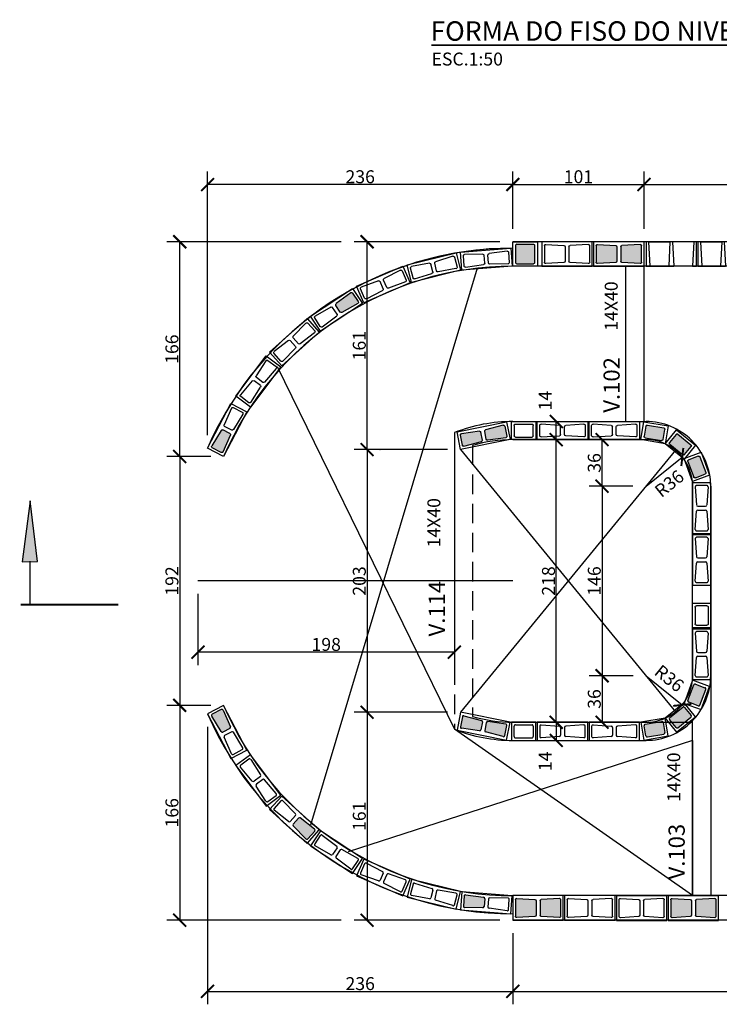
# Model space of a CAD drawing. Extents: x -6118 to 1318, y -3847 to 700.
# Drawn here: x -515 to 26, y -2527 to -1766 of the extents above; entities that cross this region are included whole.
import ezdxf
from ezdxf.enums import TextEntityAlignment as Align

# ---------------------------------------------------------------- set-up
doc = ezdxf.new("R2010")
doc.units = 0
doc.header["$LTSCALE"] = 30
doc.header["$MEASUREMENT"] = 0
doc.linetypes.add('DASHED', pattern=[0.75, 0.5, -0.25])
doc.layers.get('0').update_dxf_attribs({"linetype": 'CONTINUOUS'})
doc.layers.get('DEFPOINTS').update_dxf_attribs({"linetype": 'CONTINUOUS'})
for name, color, linetype in [('ABT1', 12, 'CONTINUOUS'), ('BFILL', 253, 'CONTINUOUS'), ('BLOCO', 2, 'CONTINUOUS'), ('COTAS', 1, 'CONTINUOUS'), ('P01', 1, 'CONTINUOUS'), ('P02', 2, 'CONTINUOUS'), ('P02T', 2, 'DASHED'), ('P03', 3, 'CONTINUOUS'), ('P04', 4, 'CONTINUOUS'), ('P05', 5, 'CONTINUOUS'), ('PILAR', 5, 'CONTINUOUS'), ('TXT175', 4, 'CONTINUOUS')]:
    doc.layers.add(name, color=color, linetype=linetype)
doc.styles.add('SIMP', font='simplex', dxfattribs={"bigfont": 'simp'})
doc.dimstyles.new('1-50', dxfattribs={"dimscale": 5, "dimtxt": 2, "dimasz": 2, "dimexe": 2, "dimexo": 2, "dimgap": 0.2, "dimtad": 1, "dimdec": 0, "dimzin": 9, "dimtxsty": 'SIMP', "dimblk1": 'ARCHTICK', "dimblk2": 'ARCHTICK', "dimsah": 1, "dimcen": 0.05, "dimclrd": 256, "dimclre": 256, "dimclrt": 3, "dimazin": 3, "dimtfac": 2, "dimtix": 1, "dimtmove": 0, "dimatfit": 3, "dimtolj": 1, "dimtzin": 9})

# ---------------------------------------------------------------- blocks, each defined once
blk = doc.blocks.new('A$C1EE16444')
at = {"layer": 'BLOCO'}
for p, q in [((14.5, 39.5), (0.5, 39.5)), ((0.5, 39.5), (0.5, 0.5)), ((14.5, 0.5), (14.5, 39.5)), ((2.57, 36.44), (3.44, 22.44)), ((11.44, 37.5), (3.56, 37.5)), ((12.43, 36.44), (11.56, 22.44)), ((2.57, 3.56), (3.44, 17.56)), ((4.44, 21.5), (10.56, 21.5)), ((4.44, 18.5), (10.56, 18.5)), ((11.56, 17.56), (12.43, 3.56)), ((0.5, 0.5), (14.5, 0.5)), ((3.56, 2.5), (11.44, 2.5))]:
    blk.add_line(p, q, dxfattribs=at)
for centre, start, end in [((3.56, 36.5), 90, 183.57633), ((11.44, 36.5), 356.42367, 90), ((4.44, 22.5), 183.57633, 270), ((4.44, 17.5), 90, 176.42367), ((10.56, 22.5), 270, 356.42367), ((10.56, 17.5), 3.57633, 90), ((3.56, 3.5), 176.42367, 270), ((11.44, 3.5), 270, 3.57633)]:
    blk.add_arc(centre, 1, start, end, dxfattribs=at)
blk = doc.blocks.new('A$C35C24ED3')
at = {"layer": 'P02'}
for p, q in [((0.5, 14.5), (0.5, 0.5)), ((19.5, 14.5), (0.5, 14.5)), ((2.57, 3.56), (2.57, 11.44)), ((3.56, 12.5), (16.44, 12.5)), ((17.43, 11.44), (17.43, 3.56)), ((19.5, 0.5), (19.5, 14.5)), ((0.5, 0.5), (19.5, 0.5)), ((3.56, 2.5), (16.44, 2.5))]:
    blk.add_line(p, q, dxfattribs=at)
for centre, start, end in [((3.56, 11.5), 90, 183.57633), ((16.44, 11.5), 356.42367, 90), ((3.56, 3.5), 176.42367, 270), ((16.44, 3.5), 270, 3.57633)]:
    blk.add_arc(centre, 1, start, end, dxfattribs=at)
blk = doc.blocks.new('*U3', base_point=(241.7, 314.6))
at = {"color": 0}
blk.add_solid([(241.7, 314.6), (234.1, 252), (250, 251.7)], dxfattribs=at)
blk = doc.blocks.new('_ARCHTICK')
at = {"color": 0, "linetype": 'BYBLOCK', "const_width": 0.15}
blk.add_lwpolyline([(-0.5, -0.5), (0.5, 0.5)], dxfattribs=at)
blk = doc.blocks.new('*D111')
at = {"linetype": 'BYBLOCK'}
for p, q in [((-106.08, -2090.67), (-90.43, -2090.67)), ((-100.43, -2309.12), (-100.43, -2090.67))]:
    blk.add_line(p, q, dxfattribs=at)
at = {"layer": 'DEFPOINTS', "color": 0, "linetype": 'BYBLOCK'}
for p in [(-116.08, -2090.67, 310.8), (-100.43, -2090.67), (-100.43, -2309.12)]:
    blk.add_point(p, dxfattribs=at)
at = {"linetype": 'BYBLOCK', "xscale": 10, "yscale": 10, "zscale": 10}
for p, rotation in [((-100.43, -2090.67), 90), ((-100.43, -2309.12), 270)]:
    blk.add_blockref('_ARCHTICK', p, dxfattribs=dict(at, rotation=rotation))
at = {"color": 3, "linetype": 'BYBLOCK', "insert": (-106.43, -2199.9), "char_height": 10, "attachment_point": 5, "rotation": 90, "style": 'SIMP'}
blk.add_mtext('\\A1;218', dxfattribs=at)
blk = doc.blocks.new('*D112')
at = {"linetype": 'BYBLOCK'}
for p, q in [((-119.45, -2076.67), (-90.43, -2076.67)), ((-100.43, -2090.67), (-100.43, -2076.67)), ((-119.45, -2090.67), (-90.43, -2090.67))]:
    blk.add_line(p, q, dxfattribs=at)
at = {"layer": 'DEFPOINTS', "color": 0, "linetype": 'BYBLOCK'}
for p in [(-129.45, -2076.67, 310.8), (-100.43, -2076.67), (-129.45, -2090.67, 310.8)]:
    blk.add_point(p, dxfattribs=at)
at = {"linetype": 'BYBLOCK', "xscale": 10, "yscale": 10, "zscale": 10}
for p, rotation in [((-100.43, -2076.67), 90), ((-100.43, -2090.67), 270)]:
    blk.add_blockref('_ARCHTICK', p, dxfattribs=dict(at, rotation=rotation))
at = {"color": 3, "linetype": 'BYBLOCK', "insert": (-109, -2060.51), "char_height": 10, "attachment_point": 5, "rotation": 90, "style": 'SIMP'}
blk.add_mtext('\\A1;14', dxfattribs=at)
blk = doc.blocks.new('*D113')
at = {"linetype": 'BYBLOCK'}
for p, q in [((-51.14, -2126.67), (-75.05, -2126.67)), ((-65.05, -2126.67), (-65.05, -2273.12)), ((-41.08, -2273.12), (-75.05, -2273.12))]:
    blk.add_line(p, q, dxfattribs=at)
at = {"layer": 'DEFPOINTS', "color": 0, "linetype": 'BYBLOCK'}
for p in [(-41.14, -2126.67), (-65.05, -2273.12), (-31.08, -2273.12)]:
    blk.add_point(p, dxfattribs=at)
at = {"linetype": 'BYBLOCK', "xscale": 10, "yscale": 10, "zscale": 10}
for p, rotation in [((-65.05, -2126.67), 90), ((-65.05, -2273.12), 270)]:
    blk.add_blockref('_ARCHTICK', p, dxfattribs=dict(at, rotation=rotation))
at = {"color": 3, "linetype": 'BYBLOCK', "insert": (-71.05, -2199.9), "char_height": 10, "attachment_point": 5, "rotation": 90, "style": 'SIMP'}
blk.add_mtext('\\A1;146', dxfattribs=at)
blk = doc.blocks.new('*D114')
at = {"linetype": 'BYBLOCK'}
blk.add_line((-31.08, -2126.67), (-3.04, -2104.09), dxfattribs=at)
at = {"layer": 'DEFPOINTS', "color": 0, "linetype": 'BYBLOCK'}
for p in [(-3.04, -2104.09), (-31.08, -2126.67)]:
    blk.add_point(p, dxfattribs=at)
at = {"linetype": 'BYBLOCK', "xscale": 10, "yscale": 10, "zscale": 10, "rotation": 38.85622061802996}
blk.add_blockref('_ARCHTICK', (-3.04, -2104.09), dxfattribs=at)
at = {"color": 3, "linetype": 'BYBLOCK', "insert": (-13.08, -2124.6), "char_height": 10, "attachment_point": 5, "rotation": 38.85622, "style": 'SIMP'}
blk.add_mtext('\\A1;R36', dxfattribs=at)
blk = doc.blocks.new('*D115')
at = {"linetype": 'BYBLOCK'}
for p, q in [((-46.08, -2090.67), (-75.05, -2090.67)), ((-65.05, -2126.67), (-65.05, -2090.67)), ((-41.14, -2126.67), (-75.05, -2126.67))]:
    blk.add_line(p, q, dxfattribs=at)
at = {"layer": 'DEFPOINTS', "color": 0, "linetype": 'BYBLOCK'}
for p in [(-65.05, -2090.67), (-36.08, -2090.67, 310.8), (-31.14, -2126.67)]:
    blk.add_point(p, dxfattribs=at)
at = {"linetype": 'BYBLOCK', "xscale": 10, "yscale": 10, "zscale": 10}
for p, rotation in [((-65.05, -2090.67), 90), ((-65.05, -2126.67), 270)]:
    blk.add_blockref('_ARCHTICK', p, dxfattribs=dict(at, rotation=rotation))
at = {"color": 3, "linetype": 'BYBLOCK', "insert": (-71.05, -2108.67), "char_height": 10, "attachment_point": 5, "rotation": 90, "style": 'SIMP'}
blk.add_mtext('\\A1;36', dxfattribs=at)
blk = doc.blocks.new('*D116')
at = {"linetype": 'BYBLOCK'}
blk.add_line((-31.08, -2273.12), (-3.04, -2295.71), dxfattribs=at)
at = {"layer": 'DEFPOINTS', "color": 0, "linetype": 'BYBLOCK'}
for p in [(-31.08, -2273.12), (-3.04, -2295.71)]:
    blk.add_point(p, dxfattribs=at)
at = {"linetype": 'BYBLOCK', "xscale": 10, "yscale": 10, "zscale": 10, "rotation": 321.1437793819698}
blk.add_blockref('_ARCHTICK', (-3.04, -2295.71), dxfattribs=at)
at = {"color": 3, "linetype": 'BYBLOCK', "insert": (-13.08, -2275.19), "char_height": 10, "attachment_point": 5, "rotation": 321.14378, "style": 'SIMP'}
blk.add_mtext('\\A1;R36', dxfattribs=at)
blk = doc.blocks.new('*D117')
at = {"linetype": 'BYBLOCK'}
for p, q in [((-41.14, -2273.12), (-75.05, -2273.12)), ((-65.05, -2273.12), (-65.05, -2309.12)), ((-46.08, -2309.12), (-75.05, -2309.12))]:
    blk.add_line(p, q, dxfattribs=at)
at = {"layer": 'DEFPOINTS', "color": 0, "linetype": 'BYBLOCK'}
for p in [(-31.14, -2273.12), (-65.05, -2309.12), (-36.08, -2309.12, 310.8)]:
    blk.add_point(p, dxfattribs=at)
at = {"linetype": 'BYBLOCK', "xscale": 10, "yscale": 10, "zscale": 10}
for p, rotation in [((-65.05, -2273.12), 90), ((-65.05, -2309.12), 270)]:
    blk.add_blockref('_ARCHTICK', p, dxfattribs=dict(at, rotation=rotation))
at = {"color": 3, "linetype": 'BYBLOCK', "insert": (-71.05, -2291.12), "char_height": 10, "attachment_point": 5, "rotation": 90, "style": 'SIMP'}
blk.add_mtext('\\A1;36', dxfattribs=at)
blk = doc.blocks.new('*D119')
at = {"linetype": 'BYBLOCK'}
for p, q in [((-119.45, -2309.12), (-90.43, -2309.12)), ((-100.43, -2309.12), (-100.43, -2323.12)), ((-119.45, -2323.12), (-90.43, -2323.12))]:
    blk.add_line(p, q, dxfattribs=at)
at = {"layer": 'DEFPOINTS', "color": 0, "linetype": 'BYBLOCK'}
for p in [(-129.45, -2309.12, 310.8), (-129.45, -2323.12, 310.8), (-100.43, -2323.12)]:
    blk.add_point(p, dxfattribs=at)
at = {"linetype": 'BYBLOCK', "xscale": 10, "yscale": 10, "zscale": 10}
for p, rotation in [((-100.43, -2309.12), 90), ((-100.43, -2323.12), 270)]:
    blk.add_blockref('_ARCHTICK', p, dxfattribs=dict(at, rotation=rotation))
at = {"color": 3, "linetype": 'BYBLOCK', "insert": (-109, -2339.28), "char_height": 10, "attachment_point": 5, "rotation": 90, "style": 'SIMP'}
blk.add_mtext('\\A1;14', dxfattribs=at)
blk = doc.blocks.new('*D120')
at = {"linetype": 'BYBLOCK'}
for p, q in [((-184.31, -2098.38), (-256.57, -2098.38)), ((-246.57, -2098.38), (-246.57, -2301.41)), ((-184.31, -2301.41), (-256.57, -2301.41))]:
    blk.add_line(p, q, dxfattribs=at)
at = {"layer": 'DEFPOINTS', "color": 0, "linetype": 'BYBLOCK'}
for p in [(-174.31, -2098.38, 310.8), (-246.57, -2301.41), (-174.31, -2301.41, 310.8)]:
    blk.add_point(p, dxfattribs=at)
at = {"linetype": 'BYBLOCK', "xscale": 10, "yscale": 10, "zscale": 10}
for p, rotation in [((-246.57, -2098.38), 90), ((-246.57, -2301.41), 270)]:
    blk.add_blockref('_ARCHTICK', p, dxfattribs=dict(at, rotation=rotation))
at = {"color": 3, "linetype": 'BYBLOCK', "insert": (-252.57, -2199.9), "char_height": 10, "attachment_point": 5, "rotation": 90, "style": 'SIMP'}
blk.add_mtext('\\A1;203', dxfattribs=at)
blk = doc.blocks.new('*D121')
at = {"linetype": 'BYBLOCK'}
for p, q in [((-143.97, -1937.7), (-256.57, -1937.7)), ((-246.57, -2098.38), (-246.57, -1937.7)), ((-236.63, -2098.38), (-236.57, -2098.38))]:
    blk.add_line(p, q, dxfattribs=at)
at = {"layer": 'DEFPOINTS', "color": 0, "linetype": 'BYBLOCK'}
for p in [(-246.57, -1937.7), (-133.97, -1937.7), (-246.63, -2098.38)]:
    blk.add_point(p, dxfattribs=at)
at = {"linetype": 'BYBLOCK', "xscale": 10, "yscale": 10, "zscale": 10}
for p, rotation in [((-246.57, -1937.7), 90), ((-246.57, -2098.38), 270)]:
    blk.add_blockref('_ARCHTICK', p, dxfattribs=dict(at, rotation=rotation))
at = {"color": 3, "linetype": 'BYBLOCK', "insert": (-252.57, -2018.04), "char_height": 10, "attachment_point": 5, "rotation": 90, "style": 'SIMP'}
blk.add_mtext('\\A1;161', dxfattribs=at)
blk = doc.blocks.new('*D122')
at = {"linetype": 'BYBLOCK'}
for p, q in [((-246.57, -2301.37), (-246.57, -2462.12)), ((-143.97, -2462.12), (-256.57, -2462.12))]:
    blk.add_line(p, q, dxfattribs=at)
at = {"layer": 'DEFPOINTS', "color": 0, "linetype": 'BYBLOCK'}
for p in [(-246.57, -2301.37), (-246.57, -2462.12), (-133.97, -2462.12)]:
    blk.add_point(p, dxfattribs=at)
at = {"linetype": 'BYBLOCK', "xscale": 10, "yscale": 10, "zscale": 10}
for p, rotation in [((-246.57, -2301.37), 90), ((-246.57, -2462.12), 270)]:
    blk.add_blockref('_ARCHTICK', p, dxfattribs=dict(at, rotation=rotation))
at = {"color": 3, "linetype": 'BYBLOCK', "insert": (-252.57, -2381.75), "char_height": 10, "attachment_point": 5, "rotation": 90, "style": 'SIMP'}
blk.add_mtext('\\A1;161', dxfattribs=at)
blk = doc.blocks.new('*D123')
at = {"linetype": 'BYBLOCK'}
for p, q in [((-367.39, -2103.76), (-401.32, -2103.76)), ((-391.32, -2103.76), (-391.32, -2296.03)), ((-367.39, -2296.03), (-401.32, -2296.03))]:
    blk.add_line(p, q, dxfattribs=at)
at = {"layer": 'DEFPOINTS', "color": 0, "linetype": 'BYBLOCK'}
for p in [(-357.39, -2103.76), (-391.32, -2296.03), (-357.39, -2296.03)]:
    blk.add_point(p, dxfattribs=at)
at = {"linetype": 'BYBLOCK', "xscale": 10, "yscale": 10, "zscale": 10}
for p, rotation in [((-391.32, -2103.76), 90), ((-391.32, -2296.03), 270)]:
    blk.add_blockref('_ARCHTICK', p, dxfattribs=dict(at, rotation=rotation))
at = {"color": 3, "linetype": 'BYBLOCK', "insert": (-397.32, -2199.9), "char_height": 10, "attachment_point": 5, "rotation": 90, "style": 'SIMP'}
blk.add_mtext('\\A1;192', dxfattribs=at)
blk = doc.blocks.new('*D124')
at = {"linetype": 'BYBLOCK'}
for p, q in [((-266.57, -1937.7), (-401.32, -1937.7)), ((-391.32, -2103.76), (-391.32, -1937.7)), ((-367.33, -2103.76), (-401.32, -2103.76))]:
    blk.add_line(p, q, dxfattribs=at)
at = {"layer": 'DEFPOINTS', "color": 0, "linetype": 'BYBLOCK'}
for p in [(-391.32, -1937.7), (-256.57, -1937.7), (-357.33, -2103.76)]:
    blk.add_point(p, dxfattribs=at)
at = {"linetype": 'BYBLOCK', "xscale": 10, "yscale": 10, "zscale": 10}
for p, rotation in [((-391.32, -1937.7), 90), ((-391.32, -2103.76), 270)]:
    blk.add_blockref('_ARCHTICK', p, dxfattribs=dict(at, rotation=rotation))
at = {"color": 3, "linetype": 'BYBLOCK', "insert": (-397.32, -2020.73), "char_height": 10, "attachment_point": 5, "rotation": 90, "style": 'SIMP'}
blk.add_mtext('\\A1;166', dxfattribs=at)
blk = doc.blocks.new('*D125')
at = {"linetype": 'BYBLOCK'}
for p, q in [((-367.33, -2296.03), (-401.32, -2296.03)), ((-391.32, -2296.03), (-391.32, -2462.12)), ((-266.57, -2462.12), (-401.32, -2462.12))]:
    blk.add_line(p, q, dxfattribs=at)
at = {"layer": 'DEFPOINTS', "color": 0, "linetype": 'BYBLOCK'}
for p in [(-357.33, -2296.03), (-391.32, -2462.12), (-256.57, -2462.12)]:
    blk.add_point(p, dxfattribs=at)
at = {"linetype": 'BYBLOCK', "xscale": 10, "yscale": 10, "zscale": 10}
for p, rotation in [((-391.32, -2296.03), 90), ((-391.32, -2462.12), 270)]:
    blk.add_blockref('_ARCHTICK', p, dxfattribs=dict(at, rotation=rotation))
at = {"color": 3, "linetype": 'BYBLOCK', "insert": (-397.32, -2379.08), "char_height": 10, "attachment_point": 5, "rotation": 90, "style": 'SIMP'}
blk.add_mtext('\\A1;166', dxfattribs=at)
blk = doc.blocks.new('*D126')
at = {"linetype": 'BYBLOCK'}
for p, q in [((-133.97, -1927.7), (-133.97, -1883.48)), ((-32.58, -1927.67), (-32.58, -1883.48)), ((-133.97, -1893.48), (-32.58, -1893.48))]:
    blk.add_line(p, q, dxfattribs=at)
at = {"layer": 'DEFPOINTS', "color": 0, "linetype": 'BYBLOCK'}
for p in [(-32.58, -1893.48), (-133.97, -1937.7), (-32.58, -1937.67)]:
    blk.add_point(p, dxfattribs=at)
at = {"linetype": 'BYBLOCK', "xscale": 10, "yscale": 10, "zscale": 10, "rotation": 180}
blk.add_blockref('_ARCHTICK', (-133.97, -1893.48), dxfattribs=at)
at = {"linetype": 'BYBLOCK', "xscale": 10, "yscale": 10, "zscale": 10}
blk.add_blockref('_ARCHTICK', (-32.58, -1893.48), dxfattribs=at)
at = {"color": 3, "linetype": 'BYBLOCK', "insert": (-83.27, -1887.48), "char_height": 10, "attachment_point": 5, "style": 'SIMP'}
blk.add_mtext('\\A1;101', dxfattribs=at)
blk = doc.blocks.new('*D127')
at = {"linetype": 'BYBLOCK'}
for p, q in [((869.31, -1927.7), (869.31, -1883.48)), ((-32.58, -1893.48), (869.31, -1893.48)), ((-32.58, -1903.42), (-32.58, -1903.48))]:
    blk.add_line(p, q, dxfattribs=at)
at = {"layer": 'DEFPOINTS', "color": 0, "linetype": 'BYBLOCK'}
for p in [(-32.58, -1893.42), (869.31, -1893.48), (869.31, -1937.7)]:
    blk.add_point(p, dxfattribs=at)
at = {"linetype": 'BYBLOCK', "xscale": 10, "yscale": 10, "zscale": 10, "rotation": 180}
blk.add_blockref('_ARCHTICK', (-32.58, -1893.48), dxfattribs=at)
at = {"linetype": 'BYBLOCK', "xscale": 10, "yscale": 10, "zscale": 10}
blk.add_blockref('_ARCHTICK', (869.31, -1893.48), dxfattribs=at)
at = {"color": 3, "linetype": 'BYBLOCK', "insert": (418.37, -1887.48), "char_height": 10, "attachment_point": 5, "style": 'SIMP'}
blk.add_mtext('\\A1;902', dxfattribs=at)
blk = doc.blocks.new('*D129')
at = {"linetype": 'BYBLOCK'}
for p, q in [((-369.8, -2087.28), (-369.8, -1883.48)), ((-133.97, -1927.64), (-133.97, -1883.48)), ((-133.97, -1893.48), (-369.8, -1893.48))]:
    blk.add_line(p, q, dxfattribs=at)
at = {"layer": 'DEFPOINTS', "color": 0, "linetype": 'BYBLOCK'}
for p in [(-369.8, -1893.48), (-133.97, -1937.64), (-369.8, -2097.28)]:
    blk.add_point(p, dxfattribs=at)
at = {"linetype": 'BYBLOCK', "xscale": 10, "yscale": 10, "zscale": 10, "rotation": 180}
blk.add_blockref('_ARCHTICK', (-369.8, -1893.48), dxfattribs=at)
at = {"linetype": 'BYBLOCK', "xscale": 10, "yscale": 10, "zscale": 10}
blk.add_blockref('_ARCHTICK', (-133.97, -1893.48), dxfattribs=at)
at = {"color": 3, "linetype": 'BYBLOCK', "insert": (-251.88, -1887.48), "char_height": 10, "attachment_point": 5, "style": 'SIMP'}
blk.add_mtext('\\A1;236', dxfattribs=at)
blk = doc.blocks.new('*D131')
at = {"linetype": 'BYBLOCK'}
for p, q in [((-369.81, -2312.58), (-369.81, -2527.1)), ((-133.97, -2472.12), (-133.97, -2527.1)), ((-369.81, -2517.1), (-133.97, -2517.1))]:
    blk.add_line(p, q, dxfattribs=at)
at = {"layer": 'DEFPOINTS', "color": 0, "linetype": 'BYBLOCK'}
for p in [(-369.81, -2302.58), (-133.97, -2462.12), (-133.97, -2517.1)]:
    blk.add_point(p, dxfattribs=at)
at = {"linetype": 'BYBLOCK', "xscale": 10, "yscale": 10, "zscale": 10, "rotation": 180}
blk.add_blockref('_ARCHTICK', (-369.81, -2517.1), dxfattribs=at)
at = {"linetype": 'BYBLOCK', "xscale": 10, "yscale": 10, "zscale": 10}
blk.add_blockref('_ARCHTICK', (-133.97, -2517.1), dxfattribs=at)
at = {"color": 3, "linetype": 'BYBLOCK', "insert": (-251.89, -2511.1), "char_height": 10, "attachment_point": 5, "style": 'SIMP'}
blk.add_mtext('\\A1;236', dxfattribs=at)
blk = doc.blocks.new('*D132')
at = {"linetype": 'BYBLOCK'}
for p, q in [((956.48, -2472.12), (956.48, -2527.1)), ((-133.97, -2482.12), (-133.97, -2527.1)), ((-133.97, -2517.1), (956.48, -2517.1))]:
    blk.add_line(p, q, dxfattribs=at)
at = {"layer": 'DEFPOINTS', "color": 0, "linetype": 'BYBLOCK'}
for p in [(956.48, -2462.12), (-133.97, -2472.12), (956.48, -2517.1)]:
    blk.add_point(p, dxfattribs=at)
at = {"linetype": 'BYBLOCK', "xscale": 10, "yscale": 10, "zscale": 10, "rotation": 180}
blk.add_blockref('_ARCHTICK', (-133.97, -2517.1), dxfattribs=at)
at = {"linetype": 'BYBLOCK', "xscale": 10, "yscale": 10, "zscale": 10}
blk.add_blockref('_ARCHTICK', (956.48, -2517.1), dxfattribs=at)
at = {"color": 3, "linetype": 'BYBLOCK', "insert": (411.26, -2511.1), "char_height": 10, "attachment_point": 5, "style": 'SIMP'}
blk.add_mtext('\\A1;1090', dxfattribs=at)
blk = doc.blocks.new('*D173')
at = {"linetype": 'BYBLOCK'}
for p, q in [((-179.08, -2095.23), (-179.08, -2264.94)), ((-377.19, -2209.9), (-377.19, -2264.94)), ((-179.08, -2254.94), (-377.19, -2254.94))]:
    blk.add_line(p, q, dxfattribs=at)
at = {"layer": 'DEFPOINTS', "color": 0, "linetype": 'BYBLOCK'}
for p in [(-179.08, -2085.23), (-377.19, -2199.9), (-377.19, -2254.94)]:
    blk.add_point(p, dxfattribs=at)
at = {"linetype": 'BYBLOCK', "xscale": 10, "yscale": 10, "zscale": 10, "rotation": 180}
blk.add_blockref('_ARCHTICK', (-377.19, -2254.94), dxfattribs=at)
at = {"linetype": 'BYBLOCK', "xscale": 10, "yscale": 10, "zscale": 10}
blk.add_blockref('_ARCHTICK', (-179.08, -2254.94), dxfattribs=at)
at = {"color": 3, "linetype": 'BYBLOCK', "insert": (-278.13, -2248.94), "char_height": 10, "attachment_point": 5, "style": 'SIMP'}
blk.add_mtext('\\A1;198', dxfattribs=at)
blk = doc.blocks.new('A$C2BD35136')
at = {"layer": 'BLOCO'}
for p, q in [((0, 19), (39, 19)), ((0, 0), (0, 19)), ((2, 3.06), (2, 15.94)), ((3.06, 16.93), (17.06, 16.06)), ((35.94, 16.93), (21.94, 16.06)), ((37, 15.94), (37, 3.06)), ((39, 19), (39, 0)), ((18, 15.06), (18, 3.94)), ((21, 15.06), (21, 3.94)), ((3.06, 2.07), (17.06, 2.94)), ((21.94, 2.94), (35.94, 2.07)), ((39, 0), (0, 0))]:
    blk.add_line(p, q, dxfattribs=at)
for centre, start, end in [((3, 15.94), 86.42367, 180), ((17, 15.06), 0, 86.42367), ((22, 15.06), 93.57633, 180), ((36, 15.94), 0, 93.57633), ((3, 3.06), 180, 273.57633), ((17, 3.94), 273.57633, 0), ((22, 3.94), 180, 266.42367), ((36, 3.06), 266.42367, 0)]:
    blk.add_arc(centre, 1, start, end, dxfattribs=at)
blk = doc.blocks.new('A$C342D0215')
at = {"layer": 'P02'}
for p, q in [((0, 0, 310.8), (0, 19, 310.8)), ((0, 19, 310.8), (19, 19, 310.8)), ((2.07, 15.94, 310.8), (2.07, 3.06, 310.8)), ((3.06, 17, 310.8), (15.94, 17, 310.8)), ((16.93, 3.06, 310.8), (16.93, 15.94, 310.8)), ((19, 19, 310.8), (19, 0, 310.8)), ((3.06, 2, 310.8), (15.94, 2, 310.8)), ((19, 0, 310.8), (0, 0, 310.8))]:
    blk.add_line(p, q, dxfattribs=at)
for centre, start, end in [((3.06, 16, 310.8), 90, 183.57633), ((15.94, 16, 310.8), 356.42367, 90), ((3.06, 3, 310.8), 176.42367, 270), ((15.94, 3, 310.8), 270, 3.57633)]:
    blk.add_arc(centre, 1, start, end, dxfattribs=at)
blk = doc.blocks.new('A$C72344F32')
at = {"layer": 'P01'}
for p, q in [((2, 19), (3, 0)), ((2, 19), (18.5, 19)), ((18.5, 19), (17.5, 0)), ((20.5, 19), (21.5, 0)), ((37, 19), (20.5, 19)), ((37, 19), (36, 0)), ((3, 0), (17.5, 0)), ((36, 0), (21.5, 0))]:
    blk.add_line(p, q, dxfattribs=at)
at = {"layer": 'P01', "elevation": 0}
for points in [[(2, 19), (0, 19), (0, 0), (3, 0)], [(20.5, 19), (18.5, 19)], [(39, 0), (39, 19), (37, 19)], [(17.5, 0), (21.5, 0)], [(36, 0), (39, 0)]]:
    blk.add_lwpolyline(points, dxfattribs=at)
blk = doc.blocks.new('A$C177E7506')
at = {"layer": 'P04'}
for p, q in [((1327.05, 524.51, 310.8), (236.5, 524.51)), ((236.5, 519.53), (236.5, 524.51)), ((1327.05, 505.53), (236.5, 505.53)), ((13.08, 358.44), (0.67, 364.93)), ((13.07, 166.16), (0.68, 159.63)), ((1327.05, 19.08), (236.5, 19.08)), ((236.5, 5.08), (236.5, 5.08)), ((236.5, 5.08), (236.5, 0.08)), ((1326.95, 0.08), (236.5, 0.08))]:
    blk.add_line(p, q, dxfattribs=at)
for radius, start, end in [(257.22, 90, 153.57121), (243.22, 90, 156.71745), (243.22, 203.28195, 270), (257.22, 203.52814, 270)]:
    blk.add_arc((236.5, 262.31), radius, start, end, dxfattribs=at)
at = {"layer": 'ABT1', "xscale": -1}
for p, rotation in [((196.66, 502.04), 274.3959717129191), ((157.82, 492.47), 283.8439201065227), ((121.09, 476.63), 293.325808781449), ((87.66, 454.66), 303.3124252445234), ((57.9, 427.94), 311.9129069413494), ((33.92, 395.93), 323.1618700324115), ((13.3, 357.77), 332.426945691902)]:
    blk.add_blockref('A$C1EE16444', p, dxfattribs=dict(at, rotation=rotation))
at = {"layer": 'ABT1'}
for p, rotation in [((13.3, 166.84), 207.573054308098), ((33.92, 128.68), 216.8381299675885), ((57.9, 96.67), 228.0870930586506), ((87.66, 69.95), 236.6875747554767), ((121.09, 47.98), 246.674191218551), ((157.82, 32.14), 256.1560798934773), ((196.66, 22.57), 265.6040282870809)]:
    blk.add_blockref('A$C1EE16444', p, dxfattribs=dict(at, rotation=rotation))
at = {"layer": 'P04', "xscale": -1}
for p in [(297.89, 505.53), (337.89, 505.53), (275.5, 0.08), (315.5, 0.08), (355.5, 0), (395.5, 0)]:
    blk.add_blockref('A$C2BD35136', p, dxfattribs=at)
at = {"layer": 'TXT175'}
for name, p in [('A$C342D0215', (236.5, 505.51, -310.8)), ('A$C72344F32', (339.39, 505.53)), ('A$C72344F32', (379.39, 505.53))]:
    blk.add_blockref(name, p, dxfattribs=at)

msp = doc.modelspace()

# ---------------------------------------------------------------- hatches: boundary and pattern name
at = {"layer": 'BFILL'}
h = msp.add_hatch(color=256, dxfattribs=at)
h.paths.add_polyline_path([(-53.5763, -1941.61268, 0.396047462), (-54.51392, -1940.61462), (-68.51392, -1939.73962, 0.43261605), (-69.5763, -1940.73768), (-69.5763, -1953.60877, 0.43261605), (-68.51392, -1954.60683), (-54.51392, -1953.73183, 0.396047462), (-53.5763, -1952.73377)])
h.paths.add_polyline_path([(-34.5763, -1940.73768, 0.43261605), (-35.63867, -1939.73962), (-49.63867, -1940.61462, 0.396047462), (-50.5763, -1941.61268), (-50.5763, -1952.73377, 0.396047462), (-49.63867, -1953.73183), (-35.63867, -1954.60683, 0.43261605), (-34.5763, -1953.60877)])
h.paths.add_polyline_path([(-253.76441, -1985.38595, 0.43261605), (-253.42473, -1983.96842), (-257.74757, -1977.39064, 0.43261605), (-259.18352, -1977.14004), (-270.4026, -1985.56013, 0.396047462), (-270.63803, -1986.90913), (-267.2763, -1992.02446, 0.396047462), (-265.9446, -1992.34358)])
h.paths.add_polyline_path([(-352.09499, -2087.27374, 0.396047462), (-352.54568, -2085.98063), (-357.97155, -2083.1473, 0.396047462), (-359.29025, -2083.51645), (-366.54618, -2095.52133, 0.43261605), (-366.15324, -2096.92502), (-359.17613, -2100.56839, 0.43261605), (-357.79968, -2100.08866)])
msp.add_hatch(color=256, dxfattribs=at).paths.add_polyline_path([(-117.0335, -1940.76152, 0.43261605), (-118.03156, -1939.69914), (-130.90265, -1939.69914, 0.43261605), (-131.90071, -1940.76152), (-131.90071, -1953.63676, 0.43261605), (-130.90265, -1954.69914), (-118.03156, -1954.69914, 0.43261605), (-117.0335, -1953.63676)])
h = msp.add_hatch(color=256, dxfattribs=at)
h.paths.add_polyline_path([(-158.65081, -2084.96306, 0.396047462), (-159.76724, -2084.17008), (-173.6639, -2086.08023, 0.43261605), (-174.50799, -2087.26862), (-172.95183, -2094.98435, 0.43261605), (-171.7131, -2095.75267), (-158.16243, -2092.12707, 0.396047462), (-157.44064, -2090.96334)])
h.paths.add_polyline_path([(-140.19883, -2080.34894, 0.43261605), (-141.43756, -2079.58062), (-154.98823, -2083.20622, 0.396047462), (-155.71003, -2084.36995), (-154.49985, -2090.37022, 0.396047462), (-153.38342, -2091.1632), (-139.48677, -2089.25306, 0.43261605), (-138.64268, -2088.06467)])
h.paths.add_polyline_path([(-158.16243, -2307.66931), (-171.7131, -2304.04371, 0.43261605), (-172.95183, -2304.81203), (-174.50799, -2312.52776, 0.43261605), (-173.6639, -2313.71615), (-159.76724, -2315.62629, 0.396047462), (-158.65081, -2314.83331), (-157.44064, -2308.83304, 0.396047462)])
h.paths.add_polyline_path([(-139.48677, -2310.54331), (-153.38342, -2308.63317, 0.396047462), (-154.49985, -2309.42615), (-155.71003, -2315.42643, 0.396047462), (-154.98823, -2316.59015), (-141.43756, -2320.21575, 0.43261605), (-140.19883, -2319.44744), (-138.64268, -2311.7317, 0.43261605)])
h = msp.add_hatch(color=256, dxfattribs=at)
h.paths.add_polyline_path([(-16.51551, -2082.63455, 0.396047462), (-17.34058, -2081.54162), (-30.02622, -2079.36449, 0.396047462), (-31.16848, -2080.11978), (-32.54278, -2088.12746, 0.396047462), (-31.7177, -2089.22039), (-19.03207, -2091.39752, 0.396047462), (-17.8898, -2090.64223)])
h.paths.add_polyline_path([(-6.42421, -2086.47975, 0.396047462), (-7.78981, -2086.58171), (-12.89648, -2092.90102, 0.396047462), (-12.70953, -2094.25759), (-2.6986, -2102.34749, 0.396047462), (-1.33301, -2102.24553), (3.77366, -2095.92623, 0.396047462), (3.58672, -2094.56965)])
h.paths.add_polyline_path([(10.62166, -2104.00575, 0.396047462), (9.39512, -2103.39678), (1.77915, -2106.22675, 0.396047462), (1.24788, -2107.48889), (5.73107, -2119.55397, 0.396047462), (6.95761, -2120.16294), (14.57358, -2117.33297, 0.396047462), (15.10485, -2116.07083)])
h.paths.add_polyline_path([(15.10485, -2283.72555, 0.396047462), (14.57358, -2282.46341), (6.95761, -2279.63344, 0.396047462), (5.73107, -2280.2424), (1.24788, -2292.30748, 0.396047462), (1.77915, -2293.56962), (9.39512, -2296.39959, 0.396047462), (10.62166, -2295.79063)])
h.paths.add_polyline_path([(3.58672, -2305.22673, 0.396047462), (3.77366, -2303.87015), (-1.33301, -2297.55085, 0.396047462), (-2.6986, -2297.44889), (-12.70953, -2305.53878, 0.396047462), (-12.89648, -2306.89536), (-7.78981, -2313.21466, 0.396047462), (-6.42421, -2313.31662)])
h.paths.add_polyline_path([(-17.8898, -2309.15414, 0.396047462), (-19.03207, -2308.39885), (-31.7177, -2310.57598, 0.396047462), (-32.54278, -2311.66891), (-31.16848, -2319.6766, 0.396047462), (-30.02622, -2320.43189), (-17.34058, -2318.25476, 0.396047462), (-16.51551, -2317.16183)])
h = msp.add_hatch(color=256, dxfattribs=at)
h.paths.add_polyline_path([(-357.79968, -2299.70772, 0.43261605), (-359.17613, -2299.22798), (-366.15324, -2302.87135, 0.43261605), (-366.54618, -2304.27504), (-359.29025, -2316.27992, 0.396047462), (-357.97155, -2316.64907), (-352.54568, -2313.81575, 0.396047462), (-352.09499, -2312.52264)])
h.paths.add_polyline_path([(-298.17353, -2383.08331, 0.396047462), (-299.53797, -2383.19969), (-303.62686, -2387.75477, 0.396047462), (-303.59582, -2389.12382), (-293.76206, -2399.12696, 0.43261605), (-292.30478, -2399.09392), (-287.04689, -2393.23655, 0.43261605), (-287.17077, -2391.78417)])
h.paths.add_polyline_path([(-155.70383, -2445.47607, 0.396047462), (-156.5622, -2444.40908), (-170.45394, -2442.46357, 0.43261605), (-171.5897, -2443.37726), (-172.19301, -2451.2252, 0.43261605), (-171.21025, -2452.30175), (-157.18437, -2452.50241, 0.396047462), (-156.17301, -2451.57916)])
h.paths.add_polyline_path([(-115.9671, -2447.0626, 0.396047462), (-116.90473, -2446.06455), (-130.90473, -2445.18955, 0.43261605), (-131.9671, -2446.1876), (-131.9671, -2459.0587, 0.43261605), (-130.90473, -2460.05675), (-116.90473, -2459.18175, 0.396047462), (-115.9671, -2458.1837)])
h.paths.add_polyline_path([(-96.9671, -2446.1876, 0.43261605), (-98.02948, -2445.18955), (-112.02948, -2446.06455, 0.396047462), (-112.9671, -2447.0626), (-112.9671, -2458.1837, 0.396047462), (-112.02948, -2459.18175), (-98.02948, -2460.05675, 0.43261605), (-96.9671, -2459.0587)])
h.paths.add_polyline_path([(4.0329, -2447.14408, 0.396047462), (3.09527, -2446.14603), (-10.90473, -2445.27103, 0.43261605), (-11.9671, -2446.26908), (-11.9671, -2459.14018, 0.43261605), (-10.90473, -2460.13823), (3.09527, -2459.26323, 0.396047462), (4.0329, -2458.26518)])
h.paths.add_polyline_path([(23.0329, -2446.26908, 0.43261605), (21.97052, -2445.27103), (7.97052, -2446.14603, 0.396047462), (7.0329, -2447.14408), (7.0329, -2458.26518, 0.396047462), (7.97052, -2459.26323), (21.97052, -2460.13823, 0.43261605), (23.0329, -2459.14018)])
h.paths.add_polyline_path([(143.0329, -2446.26908, 0.43261605), (141.97052, -2445.27103), (127.97052, -2446.14603, 0.396047462), (127.0329, -2447.14408), (127.0329, -2458.26518, 0.396047462), (127.97052, -2459.26323), (141.97052, -2460.13823, 0.43261605), (143.0329, -2459.14018)])
h.paths.add_polyline_path([(164.0329, -2447.14408, 0.396047462), (163.09527, -2446.14603), (149.09527, -2445.27103, 0.43261605), (148.0329, -2446.26908), (148.0329, -2459.14018, 0.43261605), (149.09527, -2460.13823), (163.09527, -2459.26323, 0.396047462), (164.0329, -2458.26518)])
h.paths.add_polyline_path([(263.0329, -2446.26908, 0.43261605), (261.97052, -2445.27103), (247.97052, -2446.14603, 0.396047462), (247.0329, -2447.14408), (247.0329, -2458.26518, 0.396047462), (247.97052, -2459.26323), (261.97052, -2460.13823, 0.43261605), (263.0329, -2459.14018)])
h.paths.add_polyline_path([(503.0329, -2446.26908, 0.43261605), (501.97052, -2445.27103), (487.97052, -2446.14603, 0.396047462), (487.0329, -2447.14408), (487.0329, -2458.26518, 0.396047462), (487.97052, -2459.26323), (501.97052, -2460.13823, 0.43261605), (503.0329, -2459.14018)])
h.paths.add_polyline_path([(524.0329, -2447.14408, 0.396047462), (523.09527, -2446.14603), (509.09527, -2445.27103, 0.43261605), (508.0329, -2446.26908), (508.0329, -2459.14018, 0.43261605), (509.09527, -2460.13823), (523.09527, -2459.26323, 0.396047462), (524.0329, -2458.26518)])
h.paths.add_polyline_path([(404.0329, -2447.14408, 0.396047462), (403.09527, -2446.14603), (389.09527, -2445.27103, 0.43261605), (388.0329, -2446.26908), (388.0329, -2459.14018, 0.43261605), (389.09527, -2460.13823), (403.09527, -2459.26323, 0.396047462), (404.0329, -2458.26518)])

# ---------------------------------------------------------------- linework, layer by layer
for p, q in [((-506.92589, -2137.96484), (-513.12176, -2185.12798)), ((-501.20211, -2184.88286), (-506.92589, -2137.96484)), ((-513.12176, -2185.12798), (-501.20211, -2184.88286))]:
    msp.add_line(p, q)
at = {"layer": 'COTAS'}
msp.add_line((-133.9671, -2199.89819), (-377.19207, -2199.89819), dxfattribs=at)
at = {"layer": 'P01'}
for p, q in [((-161.60627, -1958.24427, 621.6), (-290.20179, -2388.74951)), ((-315.91448, -2034.05288, 310.8), (-179.0763, -2314.56969)), ((-174.3065, -2098.38372, 310.8), (-8.25478, -2300.96518, -49.52117)), ((-8.25478, -2098.8312, -49.52117), (-174.3065, -2301.41265, 310.8)), ((-507.14455, -2184.52978), (-507.14455, -2218.23715)), ((4.9237, -2443.12315), (-179.0763, -2314.56969)), ((4.9237, -2323.12315, 310.8), (-261.25175, -2409.37403))]:
    msp.add_line(p, q, dxfattribs=at)
at = {"layer": 'P02T'}
for p, q in [((-179.0763, -2085.22617), (-179.0763, -2314.56969)), ((-165.0763, -2095.19713), (-165.0763, -2304.59924))]:
    msp.add_line(p, q, dxfattribs=at)
at = {"layer": 'P03'}
for p, q in [((4.9237, -2273.12315), (4.9237, -2126.67323)), ((18.9237, -2273.12315), (18.9237, -2126.67323))]:
    msp.add_line(p, q, dxfattribs=at)
at = {"layer": 'P04'}
for p, q in [((956.5837, -1937.69914, 310.8), (-133.9671, -1937.69914)), ((-133.9671, -1942.67323), (-133.9671, -1937.69914)), ((956.5837, -1956.67323), (-133.9671, -1956.67323)), ((-133.9671, -2076.67323, 310.8), (-31.07511, -2076.67323, 519.96124)), ((-133.9671, -2090.67323, 310.8), (-31.075, -2090.67323, 541.04465)), ((-357.38549, -2103.75971), (-369.82836, -2097.26218)), ((4.9237, -2273.12315), (4.9237, -2126.67194, 570.38277)), ((4.9237, -2273.1243, 306.4119), (4.9237, -2126.67194, 570.38277)), ((18.9237, -2126.6717, 558.54651), (18.9237, -2273.12467, 373.85349)), ((18.9237, -2126.6717, 558.54651), (18.9237, -2273.12467, 373.85349)), ((18.9237, -2273.12315), (18.9237, -2443.12315)), ((-357.40216, -2296.04259), (-369.78667, -2302.57129)), ((-133.9671, -2309.12315, 310.8), (4.9237, -2309.12315, 310.8)), ((4.9237, -2309.12315, 310.8), (4.9237, -2307.82185, 312.65142)), ((4.9237, -2443.12315), (4.9237, -2307.82185, 243.8718)), ((-133.9671, -2323.12315, 310.8), (-31.07523, -2323.12315, 310.8)), ((4.9237, -2323.12315, 310.8), (4.9237, -2443.12315)), ((956.5837, -2443.12315), (-133.9671, -2443.12315)), ((-133.9671, -2457.12315), (-133.9671, -2457.12315)), ((-133.9671, -2457.12315), (-133.9671, -2462.12315)), ((956.47852, -2462.12315), (-133.9671, -2462.12315))]:
    msp.add_line(p, q, dxfattribs=at)
at = {"layer": 'P04', "extrusion": (0.000514315, 0.93279, 0.360419)}
for p, q in [((-46.57628, -2076.67323, 0.01998), (-46.57628, -1956.67323, 0.01998)), ((-32.5763, -2076.67323), (-32.5763, -1956.67323))]:
    msp.add_line(p, q, dxfattribs=at)
at = {"layer": 'P04'}
for centre, radius, start, end in [((-133.9671, -2199.89819), 257.22496, 90, 156.48353246), ((-133.9671, -2199.89819), 243.22496, 90.00000001, 156.71745455), ((-133.9671, -2199.89819), 123.22496, 90, 111.47356151), ((-31.0763, -2126.67323), 50, 359.99794658, 90.00206065), ((-133.9671, -2199.89819), 123.22496, 111.47347217, 111.47356151), ((-133.9671, -2199.89819), 109.22496, 90, 106.54794553), ((-31.0763, -2126.67323), 36, 359.99794658, 90.00206065), ((-31.0763, -2273.12315), 50, 269.99793935, 0.00205342), ((-31.0763, -2273.12315), 36, 269.99793935, 0.00205342), ((-133.9671, -2199.89819), 243.22496, 203.28194556, 270), ((-133.9671, -2199.89819), 257.22496, 203.52814011, 270), ((-133.9671, -2199.89819), 109.22496, 253.45205446, 270), ((-133.9671, -2199.89819), 109.22496, 253.45205446, 270), ((-133.9671, -2199.89819), 123.22496, 248.52643849, 248.52652783), ((-133.9671, -2199.89819), 123.22496, 248.52643849, 270)]:
    msp.add_arc(centre, radius, start, end, dxfattribs=at)
at = {"layer": 'P05', "const_width": 1.50003}
for points in [[(-196.92345, -1785.78485), (567.84134, -1785.78485)], [(-438.81827, -2218.23715), (-514.1625, -2218.23715)]]:
    msp.add_lwpolyline(points, dxfattribs=at)

# ---------------------------------------------------------------- block references
at = {"xscale": -0.7500171428578457, "yscale": 0.7500171428578457, "zscale": 0.7500171428578457}
msp.add_blockref('*U3', (-506.92589, -2137.96484), dxfattribs=at)
at = {"layer": 'ABT1', "xscale": -1}
for p, rotation in [((-174.69778, -2098.97271, 310.8), 281.4027920601335), ((-115.5763, -2091.17323, 310.8), 270), ((-75.5763, -2091.17323, 310.8), 270)]:
    msp.add_blockref('A$C1EE16444', p, dxfattribs=dict(at, rotation=rotation))
at = {"layer": 'ABT1'}
for p in [(4.4237, -2163.62315, 310.8), (4.4237, -2203.62315, 310.8), (4.4237, -2276.58043, 310.8)]:
    msp.add_blockref('A$C1EE16444', p, dxfattribs=at)
for p, rotation in [((-174.69778, -2300.82367, 310.8), 258.5972079398665), ((-115.5763, -2308.62315, 310.8), 270), ((-75.5763, -2308.62315, 310.8), 270)]:
    msp.add_blockref('A$C1EE16444', p, dxfattribs=dict(at, rotation=rotation))
at = {"layer": 'P04', "xscale": -1}
for p, rotation in [((-135.57629, -2076.17323, 310.8), 180.0000000000097), ((-33.11643, -2076.29759, 310.8), 170.261665296371), ((-7.62525, -2082.29493, 310.8), 141.0580997670149), ((11.72355, -2099.79373, 310.8), 110.3842481893087), ((19.4237, -2216.58043, 310.8), 90.00000000000873)]:
    msp.add_blockref('A$C35C24ED3', p, dxfattribs=dict(at, rotation=rotation))
at = {"layer": 'P04'}
for p, rotation in [((11.72355, -2300.00265, 310.8), 69.61575181069132), ((-7.62525, -2317.50145, 310.8), 38.94190023298507), ((-135.57629, -2323.62315, 310.8), 359.9999999999903), ((-33.11643, -2323.49878, 310.8), 9.738334703629059)]:
    msp.add_blockref('A$C35C24ED3', p, dxfattribs=dict(at, rotation=rotation))
at = {"layer": 'TXT175'}
msp.add_blockref('A$C177E7506', (-370.47005, -2462.20461), dxfattribs=at)

# ---------------------------------------------------------------- texts
at = {"layer": 'P02', "style": 'SIMP'}
msp.add_text('ESC.1:50', height=10, dxfattribs=at).set_placement((-196.77538, -1801.50605))
at = {"layer": 'P05', "style": 'SIMP'}
msp.add_text('FORMA DO FISO DO NIVEL +0,95 E LOCACAO DA 6 /7  FIADEAS', height=15.0003429, dxfattribs=at).set_placement((-197.56758, -1782.34139))
at = {"layer": 'PILAR', "color": 3, "linetype": 'BYBLOCK', "style": 'SIMP'}
for rotation, p in [(89.88075727, (-56.70498, -1987.39806)), (90, (-193.65645, -2154.88588)), (90, (-8.38868, -2351.4921))]:
    msp.add_text('14X40', height=10, rotation=rotation, dxfattribs=at).set_placement(p, align=Align.MIDDLE)
at = {"layer": 'PILAR', "color": 4, "style": 'SIMP'}
for s, rotation, p in [('V.102', 89.88075727, (-51.45954, -2069.84987)), ('V.114', 90, (-186.43554, -2242.76678)), ('V.103', 90, (-1.16776, -2430.5646))]:
    msp.add_text(s, height=12.5, rotation=rotation, dxfattribs=at).set_placement(p)

# ---------------------------------------------------------------- dimensions: what is measured, and where the dimension line sits
at = {"layer": 'COTAS'}
for base, p1, p2, picture, middle in [((-369.79539, -1893.47677), (-133.9671, -1937.63914), (-369.79539, -2097.2794), '*D129', (-251.88125, -1887.47677)), ((-32.5763, -1893.47677), (-133.9671, -1937.69914), (-32.5763, -1937.67323), '*D126', (-83.2717, -1887.47677)), ((869.30867, -1893.47677), (-32.5763, -1893.41677), (869.30867, -1937.69914), '*D127', (418.36619, -1887.47677)), ((-377.19207, -2254.93952), (-179.0763, -2085.22617), (-377.19207, -2199.89819), '*D173', (-278.13418, -2248.93952)), ((-133.9671, -2517.09671), (-369.80744, -2302.58225), (-133.9671, -2462.12315), '*D131', (-251.88727, -2511.09671)), ((956.47852, -2517.09671), (-133.9671, -2472.12315), (956.47852, -2462.12315), '*D132', (411.25571, -2511.09671))]:
    dim = msp.add_linear_dim(base=base, p1=p1, p2=p2, dimstyle='1-50', dxfattribs=at)
    dim.commit()
    dim.dimension.update_dxf_attribs({"geometry": picture, "text_midpoint": middle})
for base, p1, p2, picture, middle in [((-391.32252, -1937.69914), (-357.32549, -2103.75971), (-256.56897, -1937.69914), '*D124', (-397.32252, -2020.72942)), ((-246.56897, -1937.69914), (-246.62897, -2098.38372), (-133.9671, -1937.69914), '*D121', (-252.56897, -2018.04143)), ((-100.43077, -2090.67323), (-100.43077, -2309.12315), (-116.0763, -2090.67323, 310.8), '*D111', (-106.43077, -2199.89819)), ((-65.04896, -2090.67323), (-31.1363, -2126.67323), (-36.0763, -2090.67323, 310.8), '*D115', (-71.04896, -2108.67323)), ((-391.32252, -2296.03433), (-357.38549, -2103.75971), (-357.3865, -2296.03433), '*D123', (-397.32252, -2199.89702)), ((-246.56897, -2301.41265), (-174.3065, -2098.38372, 310.8), (-174.3065, -2301.41265, 310.8), '*D120', (-252.56897, -2199.89819)), ((-65.04896, -2273.12315), (-41.1363, -2126.67323), (-31.0763, -2273.12315), '*D113', (-71.04896, -2199.89819)), ((-65.04896, -2309.12315), (-31.1363, -2273.12315), (-36.0763, -2309.12315, 310.8), '*D117', (-71.04896, -2291.12315)), ((-391.32252, -2462.12315), (-357.3265, -2296.03433), (-256.56897, -2462.12315), '*D125', (-397.32252, -2379.07874)), ((-246.56897, -2462.12315), (-246.56897, -2301.37265), (-133.9671, -2462.12315), '*D122', (-252.56897, -2381.7479))]:
    dim = msp.add_linear_dim(base=base, p1=p1, p2=p2, angle=90, dimstyle='1-50', dxfattribs=at)
    dim.commit()
    dim.dimension.update_dxf_attribs({"geometry": picture, "text_midpoint": middle})
for base, p1, p2, picture, middle in [((-100.43077, -2076.67323), (-129.45018, -2090.67323, 310.8), (-129.45018, -2076.67323, 310.8), '*D112', (-108.99744, -2060.51182)), ((-100.43077, -2323.12315), (-129.45018, -2309.12315, 310.8), (-129.45018, -2323.12315, 310.8), '*D119', (-108.99744, -2339.28456))]:
    dim = msp.add_linear_dim(base=base, p1=p1, p2=p2, angle=90, dimstyle='1-50', dxfattribs=at)
    dim.commit()
    dim.dimension.update_dxf_attribs({"geometry": picture, "text_midpoint": middle, "dimtype": 160})
for center, mpoint, picture, middle in [((-31.0763, -2126.67323), (-3.04228, -2104.08797), '*D114', (-13.08191, -2124.60175)), ((-31.0763, -2273.12315), (-3.04228, -2295.70841), '*D116', (-13.08191, -2275.19462))]:
    dim = msp.add_radius_dim(center=center, mpoint=mpoint, dimstyle='1-50', dxfattribs=at)
    dim.commit()
    dim.dimension.update_dxf_attribs({"geometry": picture, "text_midpoint": middle, "dimtype": 164})

doc.saveas('drawing.dxf')
